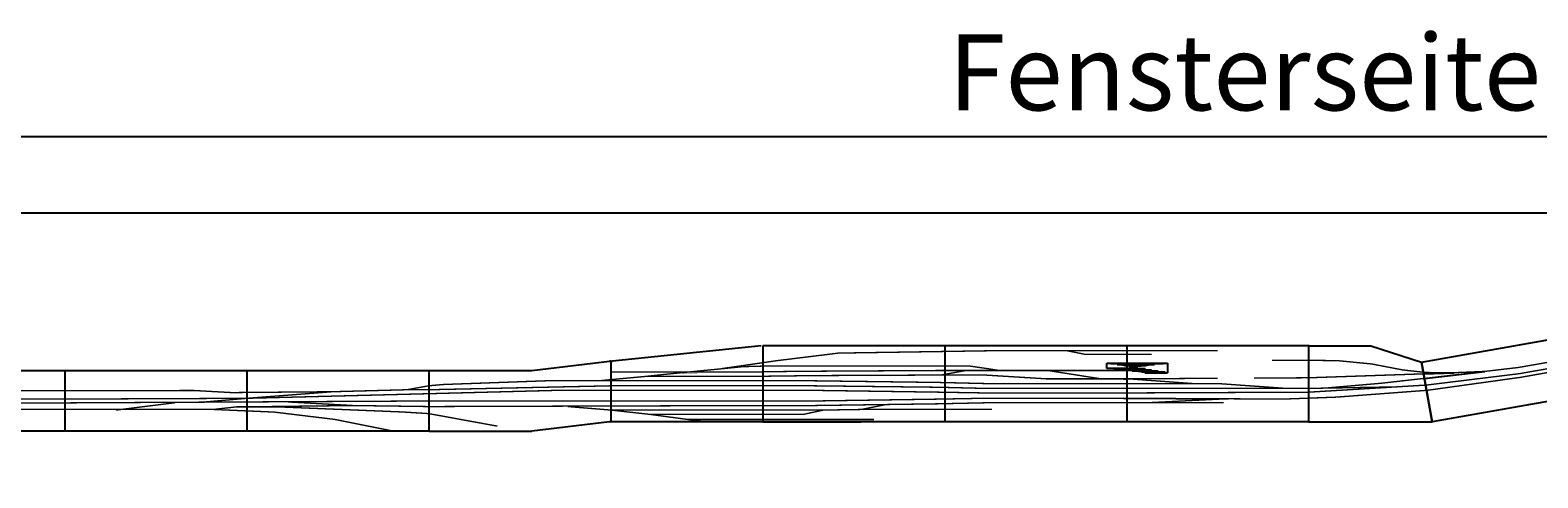
# Model space of a CAD drawing. Units: millimetres. Extents: x -4619 to 26183, y -18493 to 5883.
# Drawn here: x 1916 to 11857, y 2860 to 5811 of the extents above; entities that cross this region are included whole.
import ezdxf

# ---------------------------------------------------------------- set-up
doc = ezdxf.new("R2010")
doc.units = ezdxf.units.MM
doc.styles.add('Fett', font='txt.shx')

# ---------------------------------------------------------------- blocks, each defined once
blk = doc.blocks.new('AUHEIM-RAUM')
blk.add_line((26182.6, 5107), (681.9, 5107))
at = {"color": 1}
blk.add_line((-3218.1, 4607), (24781.9, 4607), dxfattribs=at)
blk.add_text('Fensterseite', height=500).set_placement((7969.5, 5282.8))
blk = doc.blocks.new('EDUL 2017-02-21 v22')
h = blk.add_hatch()
h.set_pattern_fill('ANGLE', color=256)
h.set_pattern_definition([(0, (0, 0), (0, 6.985), [5.08, -1.905]), (90, (0, 0), (-6.985, 4e-16), [5.08, -1.905])])
edge = h.paths.add_edge_path()
edge.add_line((4338.6, 76.6), (4189.6, 76.6))
edge.add_line((4589.4, 14.5), (4189.6, 14.5))
edge.add_line((4458.8, 47.9), (4338.6, 47.9))
edge.add_line((4458.8, 47.9), (4589.4, 47.9))
for p, q in [((1241.5, 188.1), (2445, 400)), ((3259, 400), (2445, 400)), ((2514.4, 6.1), (2445, 400)), ((2445, 400), (2514.1, 7.4)), ((3259, 400), (3259, -100)), ((3259, 400), (3259, 250)), ((3259, 400), (3259, 180)), ((3259, 400), (3259, 110)), ((3259, 400), (4459, 400)), ((4459, -100), (4459, 400)), ((4459, 400), (5659, 400)), ((5659, -100), (5659, 400)), ((5659, 400), (6859, 400)), ((6859, 400), (6209, 400)), ((6859, 400), (6459, 400)), ((6859, 400), (6519, 400)), ((6859, -100), (6859, 400)), ((6859, 400), (7859, 400)), ((7859, 400), (7859, 0)), ((7859, 400), (7869, 400)), ((7869, 400), (8382, 463)), ((9059, 463), (8382, 463)), ((9059, 463), (9059, 63)), ((9059, 463), (10259, 463)), ((10259, 463), (10259, 63)), ((10259, 463), (11459, 463)), ((11459, 463), (11459, 63)), ((11459, 463), (12659, 463)), ((4479, 117), (4449, 116.8)), ((2514.4, 6.1), (1310.9, -205.8)), ((2500.5, 84.8), (2300.7, 76.5)), ((2849, -100), (2514.1, 7.4)), ((4189.6, 14.5), (4189.6, 76.6)), ((4338.6, 76.6), (4189.6, 76.6)), ((4589.4, 14.5), (4189.6, 14.5)), ((4338.6, 47.9), (4338.6, 76.6)), ((4458.8, 47.9), (4338.6, 47.9)), ((4458.8, 47.9), (4589.4, 47.9)), ((4589.4, 47.9), (4589.4, 14.5)), ((8382, 63), (7869, 0)), ((9059, 63), (8382, 63)), ((10259, 63), (9059, 63)), ((11459, 63), (10259, 63)), ((12659, 63), (11459, 63)), ((6869, -100), (7849, 0)), ((7859, 0), (7849, 0)), ((7859, 0), (7869, 0)), ((3259, -100), (2849, -100)), ((3259, -100), (4459, -100)), ((4459, -100), (5659, -100)), ((5659, -100), (6859, -100))]:
    blk.add_line(p, q)
at = {"color": 1}
for p, q in [((4479, 245), (3789, 247.8)), ((2495.3, 114.4), (2098, 68))]:
    blk.add_line(p, q, dxfattribs=at)
at = {"const_width": 9}
for points in [[(7351.9, 385.1), (7240.9, 400)], [(9059.7, 346.5), (8607.7, 429.1)], [(6209, 318.9), (5347.9, 318.9)], [(6859, 385.1), (6124.8, 385.1)], [(6859, 385.1), (7351.9, 385.1), (7598, 352)], [(10063.4, 301.5), (9227.6, 335.8), (9059.7, 346.4)], [(3259, 110), (2495.8, 83.9)], [(3259, 110), (3619, 112.1)], [(4479, 117), (3859, 113.4)], [(4019, 148.4), (4449, 116.8)], [(4479, 117), (4694, 117)], [(4628.6, 117), (4978.6, 62)], [(5619, 92), (5394, 92), (4988.1, 117), (4694, 117)], [(5699, 92), (6521.5, 95.6)], [(6859, 100), (6521.5, 95.6)], [(6859, 100), (7621, 100)], [(7924.2, 128.3), (7621, 100), (7504.9, 87.5)], [(2098, 68), (2500.5, 84.8)], [(2300.7, 76.5), (2502.2, 75)], [(2638.6, 58.4), (2497.4, 74)], [(2841.5, 19.3), (2638.6, 58.4)], [(2841.5, 19.3), (3068, -3)], [(3260.4, -5), (3068, -3)], [(4029.5, -69.7), (5257.4, -69.7), (6358.3, -52.8), (6769, -2.4), (7127.6, 49.4)], [(4359, 61.9), (4338.6, 61.8)], [(4479, 62), (4359, 61.9)], [(4478.6, 62), (5368.6, 62)], [(5298.6, 62), (5368.2, 51.1)], [(5699, 32), (5499, 32), (5368.2, 51.1)], [(5368.6, 62), (5699, 62)], [(5518.6, 62), (5684.4, 92.1)], [(5699, 92), (5619, 92)], [(6521.5, 66.8), (5699, 62)], [(5699, 32), (6519, 33)], [(6519, 33), (6857.7, 33)], [(6859, 70), (6521.5, 66.8)], [(6857.7, 33), (6987.9, 36.6), (7504.9, 87.5)], [(6859, 71), (7240.5, 71)], [(7240.5, 71), (7757.5, 71)], [(7757.5, 71), (7859, 71)], [(3260.4, -5), (3500.4, -5)], [(4459, -69.7), (3859, -69.7)], [(4793.7, -69.7), (4029.5, -69.7)], [(4459, -69.7), (4759, -69.7), (4858.7, -69.7), (4728.5, -43.6), (4459, -43.6), (4293.4, -43.6)]]:
    blk.add_lwpolyline(points, dxfattribs=at)
blk.add_lwpolyline([(10481.4, 318.9, -0.05791), (9288.9, 463)], format="xyb", dxfattribs=at)
at = {"color": 1, "const_width": 9}
for points in [[(6209, 318.9), (6046, 286.5)], [(6209, 318.9), (6459, 323), (6859, 323)], [(6859, 352), (6593.3, 352), (6459, 323)], [(6859, 352), (7598, 352), (7859, 323)], [(6859, 323), (7859, 323), (8143.7, 299.8)], [(6859, 293), (9059, 299.8)], [(9059, 299.8), (9561.5, 293), (9989, 269.3)], [(9561.5, 293), (10259, 301.5)], [(10063.4, 301.5), (10326, 301.5), (10481.4, 318.9), (10529.2, 318.9)], [(10529.2, 318.9), (12343.6, 318.9)], [(10733.5, 274.6), (11122.1, 322.9)], [(3077.9, 237.7), (2478.7, 192.6)], [(3259.7, 205), (2484.2, 158)], [(3077.9, 237.7), (3423.5, 250.4)], [(4479, 210), (3259.7, 205)], [(4479, 245), (3423.5, 250.4)], [(3789, 247.8), (4329, 275)], [(4479, 275), (3819, 275)], [(4479, 275), (4329, 275)], [(4479, 275), (5394, 275)], [(4479, 245), (5394, 245)], [(4479, 210), (5394, 210)], [(5394, 275), (5699.5, 281.6)], [(5394, 245), (5698.8, 250.7)], [(5394, 210), (5699, 204.9)], [(5698.8, 250.7), (6519, 263)], [(5699, 204.9), (6519, 193)], [(5699.5, 281.6), (6520.5, 293)], [(6518.5, 263), (6859, 263)], [(6520.5, 293), (6859, 293)], [(6859, 263), (9059, 263)], [(8217.8, 193), (9058.6, 214.9)], [(9058.6, 214.9), (10259, 245.4)], [(9059, 263), (11459, 275.5)], [(9695.1, 201.9), (9204.4, 188.8), (9059, 188.8)], [(9695.1, 201.9), (10259, 245.4)], [(9695.1, 201.9), (10361.1, 207.6), (10610.6, 193.8), (11459, 195.5)], [(10259, 245.4), (10577.8, 272.9)], [(11459, 250.5), (10259, 245.4)], [(12659, 275.5), (11459, 275.5)], [(12659, 250.5), (11459, 250.5)], [(11928.6, 195.5), (11459, 195.5)], [(1274, 3.5), (1863.6, 107.3)], [(2481.4, 193.2), (1863.6, 107.3)], [(2487.5, 158.7), (1869.3, 82.9)], [(2495.3, 114.4), (1874.3, 41.9)], [(2484.2, 158), (2683.8, 170.1)], [(3147.2, 177.7), (2781.4, 146.1), (2491.2, 113.5)], [(3259, 180), (2683.8, 170.1)], [(4479, 180), (3259, 180)], [(3859, 148), (3409, 180)], [(4479, 148), (3859, 148)], [(4479, 180), (5394, 180)], [(4479, 148), (5394, 148)], [(5394, 180), (5698.8, 172.5)], [(5394, 148), (5699.5, 140.8)], [(5698.8, 172.5), (6519, 163)], [(5699.5, 140.8), (6519, 130)], [(6519, 193), (6859, 193)], [(6519, 163), (6859, 163)], [(6519, 130), (6859, 130)], [(6859, 193), (8217.8, 193)], [(6859, 163), (7859, 163)], [(6859, 130), (7859, 130)], [(7859, 163), (9059, 188.8)], [(7859, 130), (8289.8, 130)], [(8289.8, 130), (8963.5, 154.3), (9059.2, 162.5)], [(9059, 162.5), (9205.4, 189)], [(1278.4, -21.2), (1869.3, 82.9)], [(1874.3, 41.9), (1480.4, -27.5)]]:
    blk.add_lwpolyline(points, dxfattribs=at)
blk.add_lwpolyline([(7289.5, 79.1, 2, 2, 0), (7386.8, 84.6, 9, 9, 0)], format="xyseb")
blk.add_point((3259, -100))
blk.add_text('Duelmen', height=100).set_placement((3724.4, 669.8))
at = {"char_height": 20, "attachment_point": 1, "style": 'Fett'}
for s, width, heights, insert in [('Rampe A', 318.441, [0], (4463.4, 94.1)), ('Mühle Jäckering', 362.137, [18.8], (2965.4, -11.9)), ('Molkerei', 211.284, [0], (4247.7, -77.4))]:
    blk.add_mtext_dynamic_manual_height_columns(s, width=width, gutter_width=100, heights=heights, dxfattribs=dict(at, insert=insert))
at = {"insert": (2276.7, -136.9), "char_height": 50, "attachment_point": 1, "rotation": 9.98498}
blk.add_mtext_dynamic_manual_height_columns('PaMed\\PNRE-536', width=57.156, gutter_width=12.5, heights=[0], dxfattribs=at)

msp = doc.modelspace()

# ---------------------------------------------------------------- block references
msp.add_blockref('AUHEIM-RAUM', (0, 0))
at = {"extrusion": (0.004172, 0, 0.999991), "rotation": 180.000000000469}
msp.add_blockref('EDUL 2017-02-21 v22', (13605.1, 3629.4, 51.1), dxfattribs=at)

doc.saveas('drawing.dxf')
